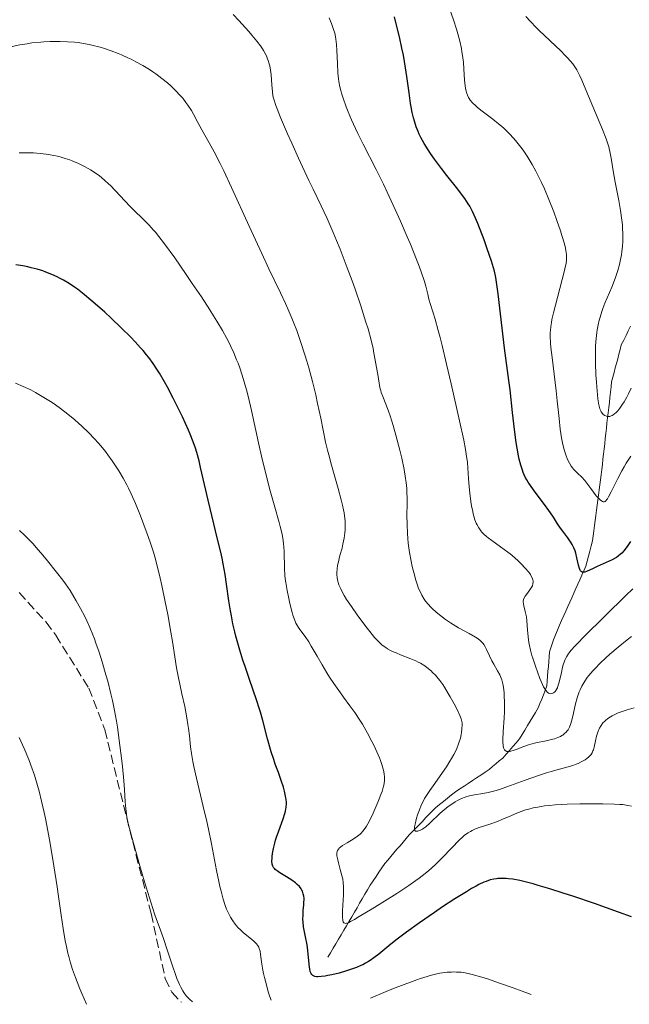
# Model space of a CAD drawing. Units: metres. Extents: x 647640 to 651080, y 4764726 to 4766908.
# Drawn here: x 649750 to 649865, y 4764771 to 4764956 of the extents above; entities that cross this region are included whole.
import ezdxf

# ---------------------------------------------------------------- set-up
doc = ezdxf.new("R2010")
doc.units = ezdxf.units.M
doc.header["$MEASUREMENT"] = 0
doc.linetypes.add('DGN Style 3', pattern=[2.435891, 1.739922, -0.695969])
for name, color, linetype, lineweight in [('Barranco lineal', 142, 'DGN Style 3', 13), ('Curva de nivel directora', 30, 'Continuous', 30), ('Curva de nivel intermedia', 30, 'Continuous', 0), ('Senda', 7, 'DGN Style 3', 0)]:
    doc.layers.add(name, color=color, linetype=linetype, lineweight=lineweight)

msp = doc.modelspace()

# ---------------------------------------------------------------- linework, layer by layer
at = {"layer": 'Barranco lineal', "color": 142, "linetype": 'DGN Style 3', "lineweight": 13}
for points in [[(649857.34, 4764856.04, 1198.73), (649857.59, 4764857, 1198.39), (649857.85, 4764857.95, 1197.93), (649857.97, 4764858.9, 1197.57), (649858.1, 4764859.86, 1197.28), (649858.22, 4764860.81, 1196.99), (649858.35, 4764861.77, 1196.61), (649858.47, 4764862.72, 1196.27), (649858.59, 4764863.68, 1195.92), (649858.72, 4764864.63, 1195.55), (649858.84, 4764865.59, 1195.21), (649858.96, 4764866.54, 1194.8), (649859.09, 4764867.5, 1194.35), (649859.21, 4764868.45, 1193.99), (649859.34, 4764869.41, 1193.71), (649859.46, 4764870.36, 1193.46), (649859.57, 4764871.33, 1193.22), (649859.68, 4764872.3, 1192.96), (649859.78, 4764873.26, 1192.73), (649859.89, 4764874.23, 1192.4), (649860, 4764875.2, 1192.06), (649860.11, 4764876.17, 1191.77), (649860.22, 4764877.14, 1191.37), (649860.33, 4764878.11, 1191.03), (649860.43, 4764879.08, 1190.7), (649860.54, 4764880.04, 1190.35), (649860.65, 4764881.01, 1190.02), (649860.76, 4764881.98, 1189.72), (649860.87, 4764882.95, 1189.4), (649860.98, 4764883.92, 1189.11), (649861.08, 4764884.88, 1188.85), (649861.19, 4764885.85, 1188.62), (649861.3, 4764886.82, 1188.38), (649861.41, 4764887.79, 1188.14), (649861.64, 4764888.66, 1187.88), (649861.86, 4764889.52, 1187.62), (649862.09, 4764890.39, 1187.47), (649862.32, 4764891.26, 1187.28), (649862.55, 4764892.13, 1187.01), (649862.77, 4764893, 1186.76), (649863, 4764893.86, 1186.61), (649863.23, 4764894.73, 1186.5), (649863.67, 4764895.61, 1186.37), (649864.11, 4764896.48, 1186.28), (649864.54, 4764897.36, 1186.16), (649864.98, 4764898.23, 1186.01)], [(649808.13, 4764779.81, 1223.08), (649808.63, 4764780.66, 1222.78), (649809.13, 4764781.5, 1222.36), (649809.63, 4764782.35, 1221.79), (649810.12, 4764783.19, 1221.31), (649810.62, 4764784.04, 1220.85), (649811.12, 4764784.88, 1220.4), (649811.62, 4764785.73, 1220.03), (649812.12, 4764786.58, 1219.67), (649812.62, 4764787.42, 1219.41), (649813.12, 4764788.27, 1219.07), (649813.62, 4764789.11, 1218.7), (649814.11, 4764789.96, 1218.37), (649814.61, 4764790.8, 1218.03), (649815.11, 4764791.65, 1217.73), (649815.61, 4764792.49, 1217.59), (649816.11, 4764793.34, 1217.41), (649816.65, 4764794.15, 1217.28), (649817.19, 4764794.96, 1217.04), (649817.74, 4764795.76, 1216.68), (649818.28, 4764796.57, 1216.43), (649818.82, 4764797.38, 1216.23), (649819.39, 4764798.06, 1216.17), (649819.97, 4764798.73, 1216.21), (649820.54, 4764799.4, 1216.14), (649821.11, 4764800.08, 1216.01), (649821.69, 4764800.75, 1215.84), (649822.26, 4764801.43, 1215.66), (649822.84, 4764802.1, 1215.45), (649823.41, 4764802.78, 1215.25), (649824.03, 4764803.41, 1215.04), (649824.64, 4764804.05, 1214.81), (649825.26, 4764804.68, 1214.71), (649825.88, 4764805.32, 1214.56), (649826.49, 4764805.95, 1214.39), (649827.11, 4764806.58, 1214.23), (649827.72, 4764807.22, 1214.25), (649828.34, 4764807.85, 1214.28), (649829.09, 4764808.45, 1214.29), (649829.85, 4764809.06, 1214.19), (649830.6, 4764809.66, 1214.06), (649831.36, 4764810.27, 1213.86), (649832.11, 4764810.87, 1213.6), (649832.9, 4764811.39, 1213.48), (649833.7, 4764811.92, 1213.47), (649834.49, 4764812.44, 1213.15), (649835.28, 4764812.96, 1212.67), (649836.07, 4764813.49, 1212.41), (649836.86, 4764814.01, 1211.95), (649837.66, 4764814.54, 1211.82), (649838.45, 4764815.06, 1211.45), (649839.08, 4764815.59, 1211.25), (649839.7, 4764816.13, 1210.92), (649840.33, 4764816.66, 1210.81), (649840.96, 4764817.2, 1210.59), (649841.59, 4764817.92, 1210.24), (649842.22, 4764818.64, 1209.81), (649842.85, 4764819.36, 1209.42), (649843.48, 4764820.08, 1209.11), (649844.11, 4764820.8, 1208.8), (649844.61, 4764821.63, 1208.44), (649845.12, 4764822.46, 1208.18), (649845.62, 4764823.29, 1207.9), (649846.13, 4764824.11, 1207.47), (649846.63, 4764824.94, 1207.08), (649847.14, 4764825.77, 1206.77), (649847.64, 4764826.6, 1206.32), (649847.96, 4764827.43, 1205.89), (649848.28, 4764828.25, 1205.56), (649848.6, 4764829.08, 1205.11), (649848.92, 4764829.9, 1204.82), (649849.24, 4764830.73, 1204.59), (649849.31, 4764831.64, 1204.39), (649849.38, 4764832.56, 1204.1), (649849.45, 4764833.47, 1203.83), (649849.53, 4764834.38, 1203.61), (649849.6, 4764835.29, 1203.37), (649849.67, 4764836.21, 1203.09), (649849.74, 4764837.12, 1202.86), (649849.99, 4764837.88, 1202.6), (649850.23, 4764838.63, 1202.39), (649850.48, 4764839.39, 1202.14), (649850.87, 4764840.3, 1201.85), (649851.26, 4764841.21, 1201.76), (649851.64, 4764842.11, 1201.64), (649852.03, 4764843.02, 1201.44), (649852.42, 4764843.93, 1201.29), (649852.8, 4764844.77, 1201.12), (649853.17, 4764845.61, 1201.03), (649853.55, 4764846.45, 1200.91), (649853.93, 4764847.29, 1200.75), (649854.31, 4764848.13, 1200.64), (649854.68, 4764848.98, 1200.44), (649855.06, 4764849.82, 1200.27), (649855.44, 4764850.66, 1200.11), (649855.82, 4764851.5, 1199.87), (649856.19, 4764852.34, 1199.73), (649856.57, 4764853.18, 1199.59), (649856.83, 4764854.13, 1199.45), (649857.08, 4764855.09, 1199.14), (649857.34, 4764856.04, 1198.73)]]:
    msp.add_polyline3d(points, dxfattribs=at)
at = {"layer": 'Curva de nivel directora', "color": 30, "linetype": 'Continuous', "lineweight": 30, "flags": 128}
for points, elevation in [([(649864.46, 4764857.1), (649863.75, 4764856.15), (649863.31, 4764855.65), (649863.1, 4764855.44), (649862.65, 4764855.06), (649862.31, 4764854.83), (649862.07, 4764854.69), (649861.52, 4764854.4), (649860.38, 4764853.87), (649858.71, 4764853.14), (649857.93, 4764852.78), (649856.7, 4764852.19), (649856.38, 4764852.09), (649856.24, 4764852.06), (649855.99, 4764852.06), (649855.87, 4764852.09), (649855.72, 4764852.18), (649855.59, 4764852.34), (649855.51, 4764852.47), (649855.37, 4764852.79), (649855.21, 4764853.4), (649854.91, 4764854.77), (649854.68, 4764855.64), (649854.54, 4764856.05), (649854.29, 4764856.65), (649853.98, 4764857.26), (649853.8, 4764857.56), (649853.16, 4764858.51), (649852.23, 4764859.76), (649851.8, 4764860.34), (649851.27, 4764861.15), (649850.48, 4764862.39), (649849.91, 4764863.2), (649848.78, 4764864.75), (649847.06, 4764867.07), (649846.3, 4764868.14), (649845.74, 4764868.98), (649845.51, 4764869.37), (649845.2, 4764869.93), (649844.82, 4764870.77), (649844.65, 4764871.2), (649844.36, 4764872.16), (649844.08, 4764873.3), (649843.95, 4764873.93), (649843.69, 4764875.36), (649843.52, 4764876.43), (649843.18, 4764878.87), (649842.81, 4764882.05), (649842.35, 4764886.27), (649842.14, 4764888.04), (649841.3, 4764894.1), (649840.12, 4764904.28), (649839.82, 4764906.46), (649839.66, 4764907.35), (649839.4, 4764908.55), (649839.24, 4764909.15), (649838.85, 4764910.44), (649838.07, 4764912.74), (649837.47, 4764914.41), (649836.29, 4764917.5), (649835.63, 4764919.09), (649835.31, 4764919.77), (649834.8, 4764920.72), (649834.51, 4764921.19), (649833.84, 4764922.2), (649833.43, 4764922.75), (649832.52, 4764923.95), (649830.5, 4764926.52), (649829.5, 4764927.8), (649828.19, 4764929.58), (649827.44, 4764930.66), (649827, 4764931.32), (649826.25, 4764932.51), (649825.62, 4764933.62), (649825.29, 4764934.29), (649825.1, 4764934.73), (649824.75, 4764935.66), (649824.4, 4764936.73), (649824.23, 4764937.33), (649823.99, 4764938.31), (649823.76, 4764939.41), (649823.66, 4764940.01), (649823.38, 4764942), (649822.99, 4764945.05), (649822.74, 4764946.72), (649822.32, 4764949.11), (649822.05, 4764950.41), (649821.57, 4764952.54), (649820.97, 4764954.96), (649820.63, 4764956.3)], 1200), ([(649797.71, 4764797.3), (649797.66, 4764797.82), (649797.67, 4764798.41), (649797.69, 4764798.74), (649797.76, 4764799.29), (649797.93, 4764800.2), (649798.18, 4764801.23), (649798.34, 4764801.78), (649798.52, 4764802.35), (649798.94, 4764803.52), (649799.78, 4764805.81), (649800.1, 4764806.79), (649800.21, 4764807.22), (649800.34, 4764807.96), (649800.38, 4764808.59), (649800.36, 4764808.97), (649800.25, 4764809.72), (649799.99, 4764810.99), (649799.8, 4764811.72), (649799.4, 4764812.98), (649798.85, 4764814.47), (649798.28, 4764816.03), (649797.98, 4764816.91), (649797.52, 4764818.35), (649796.84, 4764820.81), (649795.95, 4764824.23), (649795.5, 4764825.83), (649795.28, 4764826.57), (649794.83, 4764827.95), (649793.35, 4764832.14), (649792.6, 4764834.39), (649792.21, 4764835.59), (649791.65, 4764837.43), (649790.9, 4764840.07), (649790.69, 4764840.88), (649790.33, 4764842.41), (649790.03, 4764843.86), (649789.86, 4764844.8), (649789.56, 4764846.7), (649789.12, 4764849.84), (649788.85, 4764851.63), (649788.49, 4764853.62), (649788.28, 4764854.7), (649788.03, 4764855.85), (649787.46, 4764858.29), (649785.65, 4764865.59), (649784.96, 4764868.55), (649784.26, 4764871.69), (649783.96, 4764872.99), (649783.54, 4764874.55), (649783.3, 4764875.32), (649782.87, 4764876.54), (649782.31, 4764877.95), (649781.97, 4764878.75), (649780.85, 4764881.24), (649780.19, 4764882.61), (649779.14, 4764884.73), (649778.05, 4764886.81), (649777.51, 4764887.79), (649776.55, 4764889.41), (649776.07, 4764890.17), (649775.33, 4764891.26), (649774.54, 4764892.33), (649774.12, 4764892.86), (649773.46, 4764893.66), (649772.99, 4764894.19), (649771.98, 4764895.3), (649771.15, 4764896.17), (649769.35, 4764897.95), (649767.48, 4764899.72), (649766.26, 4764900.84), (649764.04, 4764902.8), (649762.12, 4764904.4), (649761.13, 4764905.17), (649760.57, 4764905.58), (649759.56, 4764906.25), (649758.5, 4764906.88), (649757.8, 4764907.25), (649757.32, 4764907.49), (649756.32, 4764907.94), (649755.22, 4764908.38), (649754.62, 4764908.6), (649753.61, 4764908.91), (649752.46, 4764909.21), (649751.83, 4764909.35), (649750.91, 4764909.53), (649749.6, 4764909.74)], 1225), ([(649864.94, 4764857.83), (649864.46, 4764857.1)], 1200), ([(649865.14, 4764787.43), (649862.72, 4764788.31), (649858.2, 4764789.9), (649854.15, 4764791.27), (649852.32, 4764791.87), (649849.82, 4764792.66), (649847.63, 4764793.31), (649846.66, 4764793.58), (649844.95, 4764794.02), (649844.2, 4764794.19), (649842.86, 4764794.44), (649842.08, 4764794.54), (649841.59, 4764794.58), (649840.66, 4764794.6), (649840.08, 4764794.58), (649839.78, 4764794.55), (649839.33, 4764794.48), (649838.63, 4764794.32), (649837.85, 4764794.06), (649837.43, 4764793.88), (649836.49, 4764793.44), (649835.96, 4764793.17), (649835.1, 4764792.69), (649834.14, 4764792.12), (649831.98, 4764790.77), (649829.68, 4764789.26), (649828.16, 4764788.23), (649825.36, 4764786.29), (649822.92, 4764784.55), (649821.65, 4764783.6), (649820.91, 4764783.03), (649819.6, 4764781.97), (649817.73, 4764780.42), (649816.77, 4764779.69), (649816.11, 4764779.23), (649815.76, 4764779.01), (649815.24, 4764778.71), (649814.69, 4764778.42), (649814.32, 4764778.25), (649813.55, 4764777.92), (649812.4, 4764777.5), (649811.65, 4764777.26), (649810.24, 4764776.86), (649808.88, 4764776.54), (649808.11, 4764776.38), (649807.66, 4764776.3), (649806.9, 4764776.2), (649806.29, 4764776.16), (649806.04, 4764776.17), (649805.72, 4764776.22), (649805.59, 4764776.26), (649805.35, 4764776.37), (649805.17, 4764776.52), (649805.09, 4764776.61), (649804.99, 4764776.79), (649804.85, 4764777.14), (649804.74, 4764777.64), (649804.69, 4764777.95), (649804.57, 4764779.14), (649804.39, 4764781.1), (649804.25, 4764782.13), (649803.97, 4764783.63), (649803.71, 4764784.92), (649803.6, 4764785.54), (649803.49, 4764786.46), (649803.47, 4764786.91), (649803.48, 4764787.79), (649803.54, 4764788.62), (649803.63, 4764789.63), (649803.66, 4764790.09), (649803.68, 4764790.64), (649803.67, 4764790.9), (649803.64, 4764791.26), (649803.54, 4764791.75), (649803.37, 4764792.21), (649803.26, 4764792.43), (649803.13, 4764792.65), (649802.8, 4764793.07), (649802.4, 4764793.49), (649802.09, 4764793.77), (649801.36, 4764794.31), (649800.41, 4764794.91), (649799.14, 4764795.67), (649798.62, 4764796.02), (649798.26, 4764796.31), (649798.11, 4764796.46), (649797.94, 4764796.69), (649797.81, 4764796.94), (649797.76, 4764797.07), (649797.71, 4764797.3)], 1225)]:
    msp.add_lwpolyline(points, dxfattribs=dict(at, elevation=elevation))
at = {"layer": 'Curva de nivel intermedia', "color": 30, "linetype": 'Continuous', "lineweight": 0, "flags": 128}
for points, elevation in [([(649860.52, 4764865.68), (649860.3, 4764865.43), (649860.2, 4764865.35), (649860.01, 4764865.26), (649859.83, 4764865.27), (649859.72, 4764865.32), (649859.48, 4764865.48), (649859.29, 4764865.64), (649858.86, 4764866.05), (649858.53, 4764866.42), (649858, 4764867.06), (649857.48, 4764867.79), (649856.76, 4764868.78), (649856.38, 4764869.25), (649855.79, 4764869.89), (649855.02, 4764870.63), (649854.67, 4764870.97), (649854.27, 4764871.41), (649854.09, 4764871.63), (649853.84, 4764871.97), (649853.5, 4764872.53), (649853.22, 4764873.1), (649853.08, 4764873.41), (649852.88, 4764873.93), (649852.59, 4764874.84), (649852.34, 4764875.8), (649852.21, 4764876.35), (649852.03, 4764877.27), (649851.78, 4764878.92), (649851.54, 4764880.93), (649851.2, 4764884.21), (649850.98, 4764886.11), (649850.22, 4764892.35), (649850.02, 4764894.22), (649849.95, 4764895.04), (649849.89, 4764896.44), (649849.89, 4764897.05), (649849.91, 4764897.44), (649849.98, 4764898.19), (649850.11, 4764898.95), (649850.21, 4764899.5), (649850.5, 4764900.72), (649852.51, 4764908.46), (649852.77, 4764909.58), (649852.85, 4764910.02), (649852.95, 4764910.69), (649852.97, 4764911.05), (649852.93, 4764911.69), (649852.82, 4764912.42), (649852.73, 4764912.87), (649852.54, 4764913.66), (649852.08, 4764915.24), (649851.8, 4764916.11), (649851.12, 4764918.09), (649850.54, 4764919.68), (649849.64, 4764921.99), (649848.79, 4764924.02), (649848.24, 4764925.21), (649847.88, 4764925.95), (649847.18, 4764927.32), (649846.47, 4764928.6), (649846.11, 4764929.22), (649845.54, 4764930.13), (649844.92, 4764931.05), (649844.59, 4764931.51), (649843.61, 4764932.78), (649843.06, 4764933.42), (649842.18, 4764934.38), (649841.23, 4764935.31), (649840.72, 4764935.77), (649840.2, 4764936.21), (649839.13, 4764937.07), (649837.09, 4764938.59), (649836.24, 4764939.25), (649835.89, 4764939.56), (649835.31, 4764940.11), (649834.88, 4764940.62), (649834.66, 4764940.94), (649834.54, 4764941.15), (649834.34, 4764941.57), (649834.17, 4764942.06), (649834.1, 4764942.33), (649833.98, 4764942.91), (649833.92, 4764943.35), (649833.82, 4764944.41), (649833.68, 4764946.5), (649833.58, 4764947.73), (649833.42, 4764949.02), (649833.32, 4764949.68), (649833.2, 4764950.35), (649832.9, 4764951.71), (649832.55, 4764953.06), (649832.28, 4764953.96), (649831.7, 4764955.74), (649831.01, 4764957.67)], 1195), ([(649797.84, 4764941.54), (649797.75, 4764942.22), (649797.64, 4764943.52), (649797.48, 4764945.39), (649797.38, 4764946.28), (649797.23, 4764947.07), (649797.15, 4764947.43), (649796.95, 4764948.11), (649796.78, 4764948.55), (649796.66, 4764948.83), (649796.39, 4764949.4), (649796.06, 4764949.98), (649795.86, 4764950.3), (649795.51, 4764950.81), (649794.83, 4764951.71), (649793.9, 4764952.84), (649793.32, 4764953.5), (649791.43, 4764955.59), (649790.37, 4764956.7)], 1210), ([(649811.94, 4764938.46), (649811.58, 4764939.36), (649811, 4764941), (649810.7, 4764941.97), (649810.57, 4764942.44), (649810.4, 4764943.13), (649810.21, 4764944.14), (649810.14, 4764944.66), (649810.03, 4764945.74), (649809.94, 4764947.51), (649809.85, 4764949.94), (649809.77, 4764951.1), (649809.66, 4764952.06), (649809.58, 4764952.52), (649809.43, 4764953.22), (649809.23, 4764953.92), (649809.11, 4764954.29), (649808.82, 4764955.05), (649808.65, 4764955.45), (649808.37, 4764956.09)], 1205), ([(649865.06, 4764886.61), (649864.58, 4764885.53), (649864.28, 4764884.93), (649863.74, 4764884.01), (649863.48, 4764883.6), (649862.94, 4764882.84), (649862.55, 4764882.36), (649862.19, 4764881.97), (649862.02, 4764881.82), (649861.7, 4764881.57), (649861.49, 4764881.45), (649861.35, 4764881.39), (649861.07, 4764881.31), (649860.78, 4764881.29), (649860.64, 4764881.3), (649860.42, 4764881.34), (649860.11, 4764881.47), (649859.82, 4764881.68), (649859.68, 4764881.82), (649859.46, 4764882.13), (649859.36, 4764882.33), (649859.22, 4764882.71), (649859.09, 4764883.2), (649859.02, 4764883.5), (649858.84, 4764884.63), (649858.76, 4764885.34), (649858.61, 4764886.87), (649858.55, 4764887.74), (649858.47, 4764889.12), (649858.39, 4764891.29), (649858.38, 4764893.42), (649858.4, 4764894.42), (649858.46, 4764895.36), (649858.5, 4764895.94), (649858.63, 4764897.04), (649858.71, 4764897.55), (649858.88, 4764898.51), (649859.09, 4764899.39), (649859.23, 4764899.94), (649859.56, 4764900.97), (649859.75, 4764901.52), (649860.16, 4764902.58), (649861.44, 4764905.54), (649861.98, 4764906.87), (649862.23, 4764907.57), (649862.58, 4764908.66), (649862.89, 4764909.83), (649863.03, 4764910.45), (649863.24, 4764911.62), (649863.32, 4764912.23), (649863.42, 4764913.2), (649863.49, 4764914.21), (649863.5, 4764914.73), (649863.5, 4764915.82), (649863.48, 4764916.38), (649863.42, 4764917.24), (649863.33, 4764918.13), (649863.07, 4764919.96), (649862.75, 4764921.79), (649862.08, 4764925.24), (649861.7, 4764927.4), (649861.32, 4764929.73), (649861.15, 4764930.7), (649860.89, 4764931.86), (649860.72, 4764932.44), (649860.41, 4764933.38), (649859.72, 4764935.15), (649856.54, 4764942.6), (649855.79, 4764944.41), (649855.44, 4764945.2), (649855.06, 4764945.95), (649854.85, 4764946.32), (649854.37, 4764947.06), (649854.1, 4764947.43), (649853.64, 4764948), (649853.11, 4764948.61), (649852.72, 4764949.02), (649851.87, 4764949.87), (649847.8, 4764953.71), (649847.22, 4764954.29), (649846.17, 4764955.38), (649845.28, 4764956.36)], 1190), ([(649811.42, 4764860.81), (649811.38, 4764861.7), (649811.33, 4764862.17), (649811.19, 4764863.2), (649811.09, 4764863.75), (649810.9, 4764864.65), (649810.67, 4764865.63), (649810.11, 4764867.76), (649808.85, 4764872.15), (649808.3, 4764874.1), (649808.08, 4764874.94), (649807.73, 4764876.44), (649806.84, 4764880.95), (649806.23, 4764883.75), (649805.87, 4764885.34), (649805.25, 4764887.84), (649804.58, 4764890.39), (649804.22, 4764891.64), (649803.85, 4764892.86), (649803.1, 4764895.19), (649802.31, 4764897.4), (649801.76, 4764898.81), (649801.39, 4764899.73), (649800.63, 4764901.51), (649800.19, 4764902.49), (649799.27, 4764904.47), (649797.09, 4764908.99), (649795.75, 4764911.84), (649793.39, 4764916.99), (649790.08, 4764924.24), (649788.6, 4764927.39), (649787.94, 4764928.73), (649786.8, 4764930.95), (649785.87, 4764932.66), (649784.49, 4764935.07), (649783.75, 4764936.44), (649782.94, 4764938), (649782.52, 4764938.73), (649781.88, 4764939.71), (649781.51, 4764940.22), (649780.9, 4764940.99), (649780.2, 4764941.78), (649779.81, 4764942.19), (649779.06, 4764942.93), (649778.66, 4764943.31), (649778.02, 4764943.88), (649776.99, 4764944.73), (649775.87, 4764945.57), (649775.28, 4764945.98), (649774.68, 4764946.38), (649773.41, 4764947.14), (649772.1, 4764947.86), (649771.21, 4764948.31), (649770.62, 4764948.59), (649769.43, 4764949.12), (649768.77, 4764949.39), (649767.47, 4764949.89), (649766.21, 4764950.32), (649765.4, 4764950.57), (649763.86, 4764950.98), (649763.32, 4764951.1), (649762.28, 4764951.3), (649761.27, 4764951.44), (649760.61, 4764951.51), (649759.28, 4764951.61), (649757.88, 4764951.66), (649757.15, 4764951.67), (649756.02, 4764951.65), (649754.85, 4764951.6), (649754.24, 4764951.55), (649752.57, 4764951.37), (649751.69, 4764951.24), (649750.34, 4764951), (649748.91, 4764950.7)], 1215), ([(649841.03, 4764819.57), (649840.98, 4764820.22), (649840.98, 4764820.63), (649841.04, 4764822.18), (649841.22, 4764824.68), (649841.28, 4764825.95), (649841.29, 4764826.57), (649841.29, 4764827.73), (649841.26, 4764828.78), (649841.22, 4764829.41), (649841.11, 4764830.49), (649841.01, 4764831.13), (649840.95, 4764831.4), (649840.81, 4764831.88), (649840.7, 4764832.18), (649840.4, 4764832.8), (649839.96, 4764833.59), (649839.27, 4764834.79), (649838.93, 4764835.43), (649838.47, 4764836.39), (649837.92, 4764837.57), (649837.65, 4764838.09), (649837.41, 4764838.49), (649837.28, 4764838.67), (649837.07, 4764838.93), (649836.67, 4764839.31), (649836.15, 4764839.69), (649835.84, 4764839.9), (649834.64, 4764840.57), (649832.69, 4764841.64), (649831.68, 4764842.24), (649831.18, 4764842.56), (649830.21, 4764843.21), (649829.32, 4764843.88), (649828.76, 4764844.32), (649828.42, 4764844.61), (649827.79, 4764845.18), (649827.48, 4764845.49), (649826.95, 4764846.08), (649826.5, 4764846.65), (649826.25, 4764847.03), (649825.8, 4764847.78), (649825.39, 4764848.57), (649825.19, 4764849.02), (649824.9, 4764849.8), (649824.59, 4764850.76), (649824.44, 4764851.32), (649823.99, 4764853.11), (649823.78, 4764854.13), (649823.48, 4764855.78), (649823.24, 4764857.52), (649823.15, 4764858.41), (649823.09, 4764859.3), (649823.02, 4764861.07), (649823, 4764862.78), (649823.01, 4764864.9), (649823.01, 4764865.86), (649822.97, 4764867.15), (649822.94, 4764867.75), (649822.83, 4764868.91), (649822.73, 4764869.68), (649822.44, 4764871.33), (649822, 4764873.46), (649821.65, 4764874.96), (649820.93, 4764877.81), (649820.43, 4764879.58), (649820.11, 4764880.61), (649819.9, 4764881.25), (649819.46, 4764882.45), (649818.45, 4764885.01), (649818.17, 4764885.78), (649818.06, 4764886.14), (649817.97, 4764886.48), (649817.83, 4764887.11), (649817.58, 4764888.82), (649817, 4764891.87), (649816.78, 4764893.19), (649816.62, 4764894.02), (649816.26, 4764895.61), (649815.69, 4764897.71), (649815.3, 4764899), (649814.32, 4764902.07), (649813.25, 4764905.16), (649812.68, 4764906.77), (649811.79, 4764909.2), (649810.44, 4764912.71), (649809.79, 4764914.32), (649809.17, 4764915.8), (649808, 4764918.44), (649806.88, 4764920.82), (649805.37, 4764923.93), (649804.56, 4764925.59), (649802.63, 4764929.73), (649801.36, 4764932.56), (649800.57, 4764934.34), (649799.26, 4764937.39), (649798.6, 4764939.03), (649798.36, 4764939.66), (649798.04, 4764940.67), (649797.9, 4764941.21), (649797.84, 4764941.54)], 1210), ([(649850.5, 4764829.44), (649850.37, 4764829.37), (649850.11, 4764829.29), (649849.86, 4764829.27), (649849.73, 4764829.29), (649849.54, 4764829.38), (649849.33, 4764829.54), (649849.22, 4764829.66), (649848.98, 4764829.98), (649848.85, 4764830.19), (649848.65, 4764830.56), (649848.43, 4764831.02), (649847.96, 4764832.12), (649847.48, 4764833.38), (649847.17, 4764834.25), (649846.63, 4764835.91), (649846.46, 4764836.46), (649846.2, 4764837.45), (649846, 4764838.32), (649845.9, 4764838.87), (649845.76, 4764839.95), (649845.65, 4764841.24), (649845.5, 4764842.94), (649845.4, 4764843.72), (649845.2, 4764844.71), (649844.93, 4764845.74), (649844.84, 4764846.14), (649844.81, 4764846.49), (649844.82, 4764846.65), (649844.88, 4764846.95), (649844.95, 4764847.15), (649845.2, 4764847.58), (649845.61, 4764848.14), (649846.2, 4764848.95), (649846.44, 4764849.34), (649846.53, 4764849.53), (649846.64, 4764849.87), (649846.68, 4764850.21), (649846.67, 4764850.42), (649846.64, 4764850.57), (649846.56, 4764850.87), (649846.33, 4764851.35), (649846.17, 4764851.62), (649845.86, 4764852.06), (649845.2, 4764852.83), (649844.4, 4764853.66), (649843.93, 4764854.11), (649843.17, 4764854.8), (649842.34, 4764855.5), (649841.9, 4764855.85), (649840.57, 4764856.83), (649838.91, 4764857.99), (649838.22, 4764858.5), (649837.92, 4764858.74), (649837.43, 4764859.18), (649837.05, 4764859.6), (649836.83, 4764859.86), (649836.46, 4764860.39), (649836.14, 4764860.96), (649835.98, 4764861.29), (649835.76, 4764861.87), (649835.54, 4764862.58), (649835.43, 4764863.01), (649835.33, 4764863.48), (649835.12, 4764864.55), (649835, 4764865.32), (649834.78, 4764866.91), (649834.65, 4764868.07), (649834.54, 4764869.66), (649834.42, 4764871.63), (649834.34, 4764872.66), (649834.13, 4764874.19), (649833.98, 4764875.12), (649833.65, 4764876.84), (649832.88, 4764880.47), (649831.32, 4764887.4), (649830.44, 4764891.13), (649829.6, 4764894.58), (649829.22, 4764896.09), (649828.87, 4764897.41), (649828.27, 4764899.54), (649827.42, 4764902.31), (649827.13, 4764903.3), (649826.89, 4764904.25), (649826.52, 4764905.72), (649826.26, 4764906.64), (649825.67, 4764908.41), (649825.28, 4764909.5), (649824.8, 4764910.74), (649823.63, 4764913.62), (649823.04, 4764915.02), (649821.77, 4764917.93), (649820.78, 4764920.15), (649819.3, 4764923.37), (649818.57, 4764924.88), (649817.2, 4764927.66), (649814.79, 4764932.39), (649813.8, 4764934.38), (649813.35, 4764935.3), (649812.58, 4764936.97), (649811.94, 4764938.46)], 1205), ([(649766.98, 4764924.97), (649766.31, 4764925.59), (649765.68, 4764926.12), (649765.28, 4764926.44), (649764.46, 4764927.02), (649763.6, 4764927.56), (649763.15, 4764927.83), (649762.45, 4764928.21), (649761.34, 4764928.76), (649760.28, 4764929.21), (649759.71, 4764929.42), (649758.83, 4764929.72), (649757.89, 4764929.99), (649757.4, 4764930.11), (649756.02, 4764930.4), (649755.28, 4764930.51), (649754.12, 4764930.65), (649752.89, 4764930.74), (649752.24, 4764930.77), (649751.57, 4764930.78), (649750.2, 4764930.77)], 1220), ([(649810.33, 4764800.34), (649810.5, 4764800.48), (649810.92, 4764800.77), (649811.8, 4764801.3), (649813.1, 4764802.09), (649813.71, 4764802.51), (649814.18, 4764802.9), (649814.39, 4764803.1), (649814.7, 4764803.45), (649815.15, 4764804.06), (649815.38, 4764804.43), (649815.88, 4764805.32), (649816.64, 4764806.85), (649817.04, 4764807.71), (649817.61, 4764809.04), (649818.11, 4764810.34), (649818.32, 4764810.94), (649818.61, 4764811.92), (649818.7, 4764812.38), (649818.78, 4764813.06), (649818.78, 4764813.76), (649818.74, 4764814.12), (649818.65, 4764814.68), (649818.55, 4764815.09), (649818.29, 4764815.97), (649818.03, 4764816.71), (649817.82, 4764817.24), (649817.35, 4764818.35), (649816.81, 4764819.52), (649816.42, 4764820.31), (649815.59, 4764821.88), (649814.63, 4764823.56), (649814.15, 4764824.33), (649813.2, 4764825.74), (649812.28, 4764827.02), (649811.08, 4764828.62), (649810.51, 4764829.41), (649809.26, 4764831.2), (649808.48, 4764832.39), (649807.98, 4764833.18), (649807.06, 4764834.7), (649806.12, 4764836.31), (649805.04, 4764838.2), (649804.55, 4764839), (649803.87, 4764839.99), (649803.08, 4764841.06), (649802.74, 4764841.53), (649802.35, 4764842.17), (649802.16, 4764842.53), (649801.89, 4764843.17), (649801.6, 4764844.01), (649801.45, 4764844.52), (649801.01, 4764846.19), (649800.79, 4764847.15), (649800.48, 4764848.64), (649800.23, 4764850.14), (649800.14, 4764850.85), (649800.07, 4764851.52), (649799.99, 4764852.77), (649799.94, 4764855.97), (649799.89, 4764856.86), (649799.85, 4764857.32), (649799.75, 4764858.03), (649799.54, 4764859.22), (649799.22, 4764860.62), (649799.01, 4764861.41), (649798.21, 4764864.25), (649797.34, 4764867.31), (649796.87, 4764869.03), (649796.16, 4764871.81), (649795.81, 4764873.29), (649795.12, 4764876.35), (649793.81, 4764882.39), (649793.18, 4764885.07), (649792.87, 4764886.27), (649792.27, 4764888.39), (649791.67, 4764890.2), (649791.28, 4764891.27), (649791.02, 4764891.94), (649790.5, 4764893.2), (649789.96, 4764894.39), (649789.68, 4764894.99), (649789.21, 4764895.91), (649788.38, 4764897.42), (649787.33, 4764899.18), (649786.71, 4764900.19), (649786, 4764901.29), (649784.42, 4764903.72), (649782.7, 4764906.27), (649781.55, 4764907.95), (649779.4, 4764911.03), (649777.46, 4764913.71), (649776.41, 4764915.08), (649775.78, 4764915.85), (649775.38, 4764916.32), (649774.63, 4764917.16), (649773.41, 4764918.4), (649771.81, 4764919.94), (649771, 4764920.74), (649767.34, 4764924.62), (649766.98, 4764924.97)], 1220), ([(649797.49, 4764771.75), (649797.19, 4764772.6), (649796.97, 4764773.32), (649796.6, 4764774.64), (649796.23, 4764776.05), (649796.08, 4764776.74), (649795.95, 4764777.38), (649795.75, 4764778.53), (649795.51, 4764780.32), (649795.41, 4764780.98), (649795.27, 4764781.49), (649795.19, 4764781.71), (649794.97, 4764782.09), (649794.78, 4764782.33), (649794.63, 4764782.48), (649794.28, 4764782.81), (649793.51, 4764783.44), (649792.31, 4764784.42), (649791.73, 4764784.95), (649791.25, 4764785.42), (649791.03, 4764785.66), (649790.72, 4764786.04), (649790.28, 4764786.65), (649789.86, 4764787.33), (649789.66, 4764787.7), (649789.31, 4764788.44), (649789.13, 4764788.85), (649788.87, 4764789.54), (649788.48, 4764790.74), (649788.09, 4764792.22), (649787.89, 4764793.07), (649787.69, 4764794.01), (649787.27, 4764796.12), (649786.32, 4764801.09), (649785.75, 4764803.84), (649785.43, 4764805.27), (649784.77, 4764808.13), (649783.49, 4764813.44), (649783, 4764815.62), (649782.8, 4764816.54), (649782.53, 4764818.07), (649782.36, 4764819.3), (649782.15, 4764821.34), (649781.98, 4764822.75), (649781.87, 4764823.51), (649781.67, 4764824.75), (649781.27, 4764826.86), (649780.76, 4764829.27), (649780.05, 4764832.59), (649779.75, 4764834.13), (649779.41, 4764836.19), (649778.98, 4764839.05), (649778.69, 4764840.83), (649778.08, 4764844.11), (649777.61, 4764846.5), (649776.96, 4764849.59), (649776.66, 4764850.97), (649776.05, 4764853.51), (649775.66, 4764854.93), (649775.39, 4764855.83), (649774.77, 4764857.7), (649774.21, 4764859.29), (649772.95, 4764862.66), (649772.03, 4764864.96), (649771.23, 4764866.79), (649770.74, 4764867.81), (649770.42, 4764868.44), (649769.71, 4764869.71), (649768.9, 4764871.08), (649768.44, 4764871.81), (649767.68, 4764872.95), (649766.84, 4764874.12), (649766.39, 4764874.72), (649765.52, 4764875.78), (649765.06, 4764876.32), (649764.35, 4764877.12), (649763.2, 4764878.31), (649761.98, 4764879.49), (649761.34, 4764880.06), (649760.68, 4764880.63), (649759.33, 4764881.74), (649757.94, 4764882.79), (649757, 4764883.46), (649756.37, 4764883.88), (649755.13, 4764884.69), (649753.9, 4764885.43), (649753.29, 4764885.77), (649752.37, 4764886.26), (649750.97, 4764886.93), (649749.53, 4764887.54)], 1230), ([(649865.04, 4764873.82), (649864.16, 4764872.5), (649863.74, 4764871.81), (649863.33, 4764871.1), (649862.58, 4764869.67), (649861.34, 4764867.12), (649860.85, 4764866.19), (649860.65, 4764865.86), (649860.52, 4764865.68)], 1195), ([(649782.72, 4764771.43), (649782.17, 4764771.94), (649781.92, 4764772.2), (649781.57, 4764772.61), (649781.14, 4764773.19), (649780.94, 4764773.5), (649780.56, 4764774.18), (649780.31, 4764774.69), (649779.82, 4764775.83), (649779.54, 4764776.57), (649778.97, 4764778.19), (649777.86, 4764781.6), (649777.35, 4764783.14), (649776.65, 4764785.11), (649775.99, 4764786.91), (649775.62, 4764787.99), (649774.97, 4764789.99), (649773.75, 4764793.99), (649772.87, 4764796.97), (649771.36, 4764802.33), (649770.68, 4764804.93), (649770.43, 4764806.08), (649770.32, 4764806.68), (649770.2, 4764807.71), (649770.12, 4764808.97), (649769.98, 4764811.3), (649769.85, 4764812.92), (649769.58, 4764815.63), (649769.41, 4764817.15), (649769.12, 4764819.53), (649768.63, 4764823.02), (649768.45, 4764824.1), (649768.1, 4764826.12), (649767.71, 4764828), (649767.44, 4764829.22), (649766.83, 4764831.62), (649766.5, 4764832.84), (649765.77, 4764835.28), (649765.19, 4764837.06), (649764.61, 4764838.75), (649764.32, 4764839.54), (649764.02, 4764840.29), (649763.45, 4764841.69), (649762.88, 4764842.96), (649762.5, 4764843.76), (649761.73, 4764845.26), (649760.93, 4764846.72), (649760.49, 4764847.45), (649759.75, 4764848.62), (649758.87, 4764849.89), (649758.37, 4764850.58), (649757.23, 4764852.08), (649755.54, 4764854.2), (649754.67, 4764855.24), (649753.41, 4764856.71), (649752.81, 4764857.37), (649752.25, 4764857.97), (649751.22, 4764859.01), (649750.29, 4764859.87)], 1235), ([(649833.93, 4764809.86), (649833.26, 4764809.58), (649832.49, 4764809.21), (649832.07, 4764808.98), (649831.4, 4764808.57), (649830.7, 4764808.08), (649830.33, 4764807.8), (649829.97, 4764807.49), (649829.23, 4764806.84), (649827.26, 4764804.95), (649826.55, 4764804.32), (649826.16, 4764804.03), (649825.94, 4764803.88), (649825.54, 4764803.66), (649825.18, 4764803.52), (649825.01, 4764803.48), (649824.8, 4764803.45), (649824.62, 4764803.49), (649824.5, 4764803.6), (649824.43, 4764803.78), (649824.41, 4764804.04), (649824.43, 4764804.26), (649824.53, 4764804.82), (649824.81, 4764805.91), (649825, 4764806.53), (649825.32, 4764807.49), (649825.66, 4764808.34), (649825.88, 4764808.79), (649826.31, 4764809.58), (649826.91, 4764810.55), (649827.3, 4764811.12), (649828.23, 4764812.45), (649829.67, 4764814.48), (649830.39, 4764815.54), (649831.07, 4764816.59), (649831.38, 4764817.11), (649831.8, 4764817.85), (649832.16, 4764818.55), (649832.36, 4764819), (649832.69, 4764819.84), (649832.82, 4764820.23), (649833.02, 4764820.95), (649833.16, 4764821.59), (649833.22, 4764821.98), (649833.31, 4764822.66), (649833.36, 4764823.45), (649833.34, 4764823.79), (649833.25, 4764824.29), (649833.17, 4764824.56), (649832.92, 4764825.2), (649832.33, 4764826.44), (649831.84, 4764827.39), (649831.12, 4764828.71), (649830.75, 4764829.34), (649830.05, 4764830.49), (649829.7, 4764831.01), (649829.17, 4764831.74), (649828.62, 4764832.41), (649828.34, 4764832.73), (649827.79, 4764833.28), (649827.51, 4764833.55), (649827.06, 4764833.93), (649826.32, 4764834.47), (649825.52, 4764834.97), (649825.09, 4764835.2), (649824.64, 4764835.42), (649823.69, 4764835.84), (649821.81, 4764836.58), (649820.96, 4764836.91), (649820.59, 4764837.07), (649819.92, 4764837.39), (649819.34, 4764837.71), (649819, 4764837.93), (649818.36, 4764838.4), (649817.75, 4764838.95), (649817.44, 4764839.27), (649816.92, 4764839.83), (649816.01, 4764840.94), (649815.27, 4764841.89), (649813.67, 4764844.04), (649812.56, 4764845.62), (649811.67, 4764846.96), (649811.21, 4764847.71), (649810.95, 4764848.16), (649810.55, 4764848.94), (649810.23, 4764849.67), (649810.08, 4764850.12), (649810.01, 4764850.4), (649809.9, 4764851), (649809.84, 4764851.66), (649809.83, 4764852.03), (649809.87, 4764852.66), (649809.97, 4764853.38), (649810.05, 4764853.79), (649810.41, 4764855.19), (649810.8, 4764856.6), (649810.98, 4764857.34), (649811.22, 4764858.46), (649811.36, 4764859.47), (649811.4, 4764859.99), (649811.42, 4764860.81)], 1215), ([(649865.36, 4764848.95), (649864.07, 4764847.72), (649860.22, 4764843.88), (649856.2, 4764839.94), (649855.06, 4764838.78), (649854.57, 4764838.26), (649853.78, 4764837.36), (649853.46, 4764836.95), (649853.28, 4764836.7), (649852.97, 4764836.2), (649852.71, 4764835.71), (649852.57, 4764835.38), (649852.33, 4764834.66), (649852.21, 4764834.22), (649851.98, 4764833.28), (649851.57, 4764831.43), (649851.34, 4764830.67), (649851.22, 4764830.36), (649851.14, 4764830.19), (649850.96, 4764829.89), (649850.87, 4764829.77), (649850.69, 4764829.57), (649850.5, 4764829.44)], 1205), ([(649865.17, 4764840.02), (649864.32, 4764839.37), (649862.66, 4764838.03), (649861.07, 4764836.67), (649860.32, 4764836), (649859.27, 4764835), (649858.31, 4764834.02), (649857.87, 4764833.54), (649857.16, 4764832.7), (649856.84, 4764832.28), (649856.39, 4764831.65), (649855.99, 4764831), (649855.81, 4764830.67), (649855.48, 4764829.99), (649855.33, 4764829.63), (649855.12, 4764829.09), (649854.94, 4764828.52), (649854.62, 4764827.34), (649854.13, 4764825.06), (649853.9, 4764824.1), (649853.78, 4764823.7), (649853.51, 4764823.02), (649853.23, 4764822.5), (649853.03, 4764822.22), (649852.89, 4764822.06), (649852.59, 4764821.78), (649852.27, 4764821.52), (649852.09, 4764821.41), (649851.81, 4764821.25), (649851.31, 4764821.03), (649850.7, 4764820.83), (649850.35, 4764820.73), (649849.1, 4764820.45), (649847.19, 4764820.05), (649846.24, 4764819.81), (649845.79, 4764819.67), (649844.94, 4764819.38), (649843.5, 4764818.82), (649842.92, 4764818.61), (649842.46, 4764818.47), (649842.27, 4764818.43), (649841.94, 4764818.41), (649841.76, 4764818.43), (649841.65, 4764818.47), (649841.46, 4764818.58), (649841.3, 4764818.76), (649841.23, 4764818.88), (649841.13, 4764819.1), (649841.03, 4764819.57)], 1210), ([(649865.66, 4764826.6), (649864.35, 4764826.24), (649863.04, 4764825.81), (649862.66, 4764825.67), (649862.02, 4764825.39), (649861.49, 4764825.12), (649861.19, 4764824.94), (649860.68, 4764824.59), (649860.25, 4764824.25), (649860.05, 4764824.07), (649859.78, 4764823.79), (649859.42, 4764823.31), (649859.13, 4764822.81), (649859, 4764822.53), (649858.81, 4764822.08), (649858.57, 4764821.3), (649858.36, 4764820.43), (649858.11, 4764819.27), (649857.98, 4764818.77), (649857.9, 4764818.55), (649857.74, 4764818.18), (649857.56, 4764817.88), (649857.43, 4764817.71), (649857.14, 4764817.4), (649856.74, 4764817.09), (649856.44, 4764816.89), (649855.7, 4764816.48), (649855.1, 4764816.19), (649854.75, 4764816.04), (649854.15, 4764815.81), (649853.03, 4764815.46), (649851.61, 4764815.08), (649850.05, 4764814.67), (649849.16, 4764814.41), (649847.68, 4764813.94), (649845.18, 4764813.05), (649841.75, 4764811.78), (649840.19, 4764811.26), (649839.5, 4764811.05), (649838.26, 4764810.74), (649837.23, 4764810.53), (649835.64, 4764810.28), (649834.76, 4764810.11), (649834.26, 4764809.97), (649833.93, 4764809.86)], 1215), ([(649762.82, 4764770.99), (649761.96, 4764772.99), (649761.57, 4764773.9), (649761.06, 4764775.19), (649760.76, 4764776), (649760.22, 4764777.54), (649759.77, 4764778.99), (649759.51, 4764779.93), (649759.35, 4764780.56), (649759.07, 4764781.83), (649758.85, 4764782.93), (649758.45, 4764785.24), (649758.08, 4764787.69), (649757.6, 4764791.2), (649757.34, 4764793.06), (649756.74, 4764796.96), (649756.42, 4764798.94), (649755.91, 4764801.84), (649755.4, 4764804.57), (649755.15, 4764805.83), (649754.9, 4764807.01), (649754.42, 4764809.12), (649753.95, 4764810.96), (649753.64, 4764812.05), (649753.05, 4764813.98), (649752.41, 4764815.84), (649751.99, 4764816.95), (649751.14, 4764819.02), (649750.53, 4764820.37), (649750.19, 4764821.07)], 1240), ([(649865.12, 4764808.15), (649864.43, 4764808.3), (649863.49, 4764808.45), (649862.93, 4764808.51), (649861.92, 4764808.57), (649859.74, 4764808.62), (649857.02, 4764808.62), (649855.47, 4764808.59), (649853.09, 4764808.52), (649850.81, 4764808.39), (649849.77, 4764808.3), (649848.82, 4764808.2), (649848.24, 4764808.11), (649847.19, 4764807.93), (649846.71, 4764807.83), (649845.84, 4764807.62), (649845.08, 4764807.39), (649844.61, 4764807.23), (649843.76, 4764806.9), (649842.46, 4764806.35), (649840.82, 4764805.64), (649839.96, 4764805.3), (649838.57, 4764804.82), (649836.71, 4764804.2), (649835.87, 4764803.89), (649835.22, 4764803.6), (649834.91, 4764803.44), (649834.47, 4764803.17), (649833.82, 4764802.7), (649833.48, 4764802.42), (649832.75, 4764801.75), (649831.46, 4764800.43), (649829.49, 4764798.38), (649828.47, 4764797.36), (649827.57, 4764796.51), (649827.11, 4764796.11), (649826.4, 4764795.51), (649825.28, 4764794.63), (649824.68, 4764794.19), (649823.36, 4764793.27), (649821.09, 4764791.8), (649816.44, 4764788.92), (649814.04, 4764787.44), (649813.12, 4764786.9), (649812.38, 4764786.5), (649812.08, 4764786.36), (649811.77, 4764786.24), (649811.63, 4764786.21), (649811.46, 4764786.18), (649811.31, 4764786.2), (649811.16, 4764786.28), (649811.03, 4764786.45), (649810.96, 4764786.65), (649810.93, 4764786.81), (649810.89, 4764787.22), (649810.88, 4764787.6), (649810.9, 4764788.5), (649811.07, 4764791.51), (649811.11, 4764792.6), (649811.11, 4764793.08), (649811.05, 4764793.79), (649810.93, 4764794.53), (649810.84, 4764794.92), (649810.48, 4764796.27), (649810.13, 4764797.51), (649809.99, 4764798.09), (649809.89, 4764798.62), (649809.86, 4764798.86), (649809.85, 4764799.18), (649809.85, 4764799.37), (649809.92, 4764799.7), (649809.97, 4764799.85), (649810.12, 4764800.11), (649810.33, 4764800.34)], 1220), ([(649846.3, 4764772.82), (649844.14, 4764773.64), (649842.72, 4764774.16), (649840.39, 4764774.97), (649838.09, 4764775.74), (649837.04, 4764776.07), (649835.26, 4764776.58), (649834.5, 4764776.76), (649833.58, 4764776.93), (649833.15, 4764776.99), (649832.31, 4764777.05), (649831.74, 4764777.06), (649831.36, 4764777.05), (649830.56, 4764776.99), (649829.67, 4764776.89), (649829.18, 4764776.81), (649828.34, 4764776.64), (649827.35, 4764776.39), (649826.8, 4764776.23), (649825.53, 4764775.84), (649824.82, 4764775.6), (649823.63, 4764775.17), (649820.77, 4764774.08), (649819.08, 4764773.39), (649816.17, 4764772.16)], 1230)]:
    msp.add_lwpolyline(points, dxfattribs=dict(at, elevation=elevation))
at = {"layer": 'Senda', "color": 7, "linetype": 'DGN Style 3', "lineweight": 0}
msp.add_polyline3d([(649750.19, 4764848.24, 1235.86), (649755.26, 4764842.71, 1235.86), (649757.06, 4764840.24, 1235.86), (649763.27, 4764830.34, 1235.86), (649766.27, 4764822.51, 1235.41), (649769.8, 4764808.35, 1234.76), (649771.52, 4764801.47, 1234.72), (649774.97, 4764788.05, 1235.28), (649777.61, 4764775.83, 1235.28), (649778.87, 4764773.24, 1235.28), (649780.56, 4764771.47, 1235.28), (649780.66, 4764771.38, 1235.27)], dxfattribs=at)

doc.saveas('drawing.dxf')
